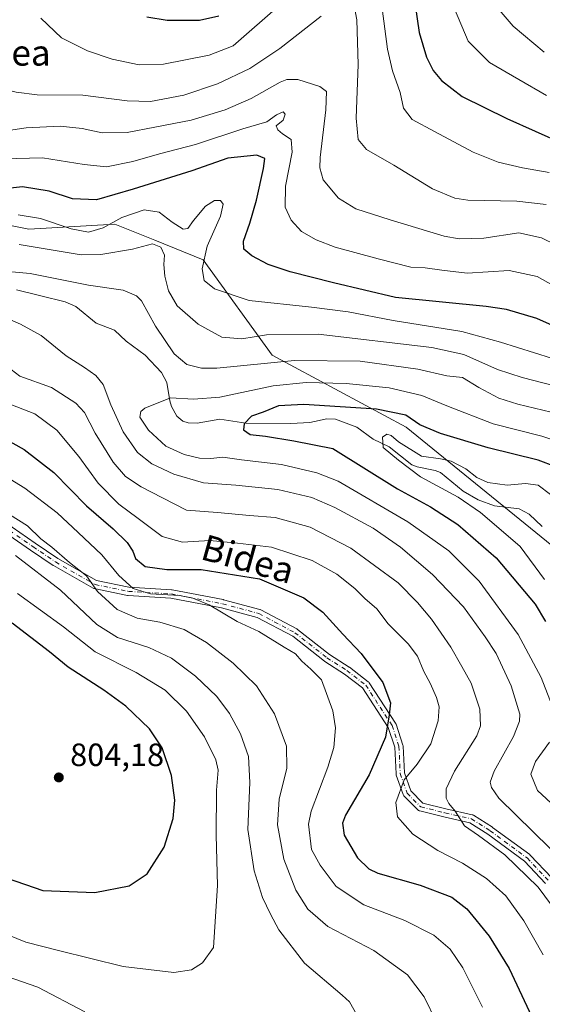
# Model space of a CAD drawing. Units: metres. Extents: x 603478 to 606907, y 4766230 to 4768595.
# Drawn here: x 603651 to 603813, y 4766755 to 4767060 of the extents above; entities that cross this region are included whole.
import ezdxf
from ezdxf.enums import TextEntityAlignment as Align

# ---------------------------------------------------------------- set-up
doc = ezdxf.new("R2010")
doc.units = ezdxf.units.M
doc.header["$MEASUREMENT"] = 0
doc.linetypes.add('DGN Style 4', pattern=[2.638475, 1.318413, -0.659207, 0.001648, -0.659207])
for name, color, linetype, lineweight in [('Arbolado forestal CxS', 92, 'Continuous', 0), ('Camino Cxs', 7, 'Continuous', 0), ('Camino eje', 30, 'DGN Style 4', 13), ('Corriente natural lineal', 142, 'Continuous', 13), ('Curva de nivel maestra', 30, 'Continuous', 30), ('Curva de nivel normal', 30, 'Continuous', 0), ('Provincia CxS', 1, 'Continuous', 0), ('Punto de cota en terreno', 7, 'Continuous', 0), ('Rótulo de punto de cota en terreno', 7, 'Continuous', 0), ('Texto cartográfico', 7, 'Continuous', 0)]:
    doc.layers.add(name, color=color, linetype=linetype, lineweight=lineweight)
doc.styles.add('Style-Arial', font='txt')

# ---------------------------------------------------------------- blocks, each defined once
blk = doc.blocks.new('*U5')
at = {"layer": 'Arbolado forestal CxS', "color": 92, "linetype": 'Continuous', "lineweight": 0}
blk.add_polyline3d([(604081.0934, 4766238.3548, 882.5119), (603513.17, 4766229.61, 707.1315), (603501.1295, 4767023.9114, 779.8275), (603515.9883, 4767023.1337, 778.5527), (603549.6195, 4767021.3761, 770.9121), (603590.4258, 4767012.9933, 763.9874), (603621.0932, 4767001.9433, 770.7396), (603653.6105, 4766995.3633, 768.339), (603680.3015, 4766996.9677, 770.8683), (603692.7431, 4766991.9475, 764.9979), (603707.7885, 4766985.8775, 769.4296), (603729.1491, 4766956.2897, 762.5127), (603770.7687, 4766933.9419, 748.362), (603829.2423, 4766886.3989, 740.8547)], dxfattribs=at)
blk = doc.blocks.new('5PATER')
at = {"layer": 'Provincia CxS', "linetype": 'Continuous', "lineweight": 0}
h = blk.add_hatch(color=51, dxfattribs=at)
edge = h.paths.add_edge_path()
edge.add_ellipse((0, 0), major_axis=(-0.11, -0.111), ratio=0.999422, start_angle=0, end_angle=360)

msp = doc.modelspace()

# ---------------------------------------------------------------- linework, layer by layer
at = {"layer": 'Arbolado forestal CxS', "color": 92, "linetype": 'Continuous', "lineweight": 0}
for points in [[(603829.2423, 4766886.3989, 740.8547), (603770.7687, 4766933.9419, 748.362), (603729.1491, 4766956.2897, 762.5127), (603707.7885, 4766985.8775, 769.4296), (603692.7431, 4766991.9475, 764.9979), (603680.3015, 4766996.9677, 770.8683), (603653.6105, 4766995.3633, 768.339), (603621.0932, 4767001.9433, 770.7396), (603590.4258, 4767012.9933, 763.9874), (603549.6195, 4767021.3761, 770.9121), (603515.9883, 4767023.1337, 778.5527), (603501.1295, 4767023.9114, 779.8275), (603497.7875, 4767244.383, 865.1823)], [(603501.1295, 4767023.9114, 779.8275), (603515.9883, 4767023.1337, 778.5527), (603549.6195, 4767021.3761, 770.9121), (603590.4258, 4767012.9933, 763.9874), (603621.0932, 4767001.9433, 770.7396), (603653.6105, 4766995.3633, 768.339), (603680.3015, 4766996.9677, 770.8683), (603692.7431, 4766991.9475, 764.9979), (603707.7885, 4766985.8775, 769.4296), (603729.1491, 4766956.2897, 762.5127), (603770.7687, 4766933.9419, 748.362), (603829.2423, 4766886.3989, 740.8547)]]:
    msp.add_polyline3d(points, dxfattribs=at)
at = {"layer": 'Camino Cxs', "color": 7, "linetype": 'Continuous', "lineweight": 0}
for points in [[(603646.1061, 4766904.4715, 797.1776), (603655.6255, 4766897.8607, 798.4492), (603662.5891, 4766893.1307, 803.7439), (603674.6681, 4766886.2471, 793.3985), (603684.6929, 4766884.1905, 793.897), (603697.9615, 4766883.4025, 789.8822), (603698.1197, 4766883.3833, 789.941), (603714.0043, 4766880.3387, 797.1279), (603714.0991, 4766880.3169, 797.0978), (603725.3439, 4766877.2741, 790.293), (603725.4491, 4766877.2407, 790.1899), (603725.6125, 4766877.1681, 790.0235), (603736.8575, 4766871.2151, 792.5748), (603736.8991, 4766871.1919, 792.6389), (603737.0529, 4766871.0879, 792.9021), (603746.9245, 4766863.3223, 793.2675), (603753.0881, 4766859.3879, 788.7606), (603753.1835, 4766859.3209, 788.7538), (603759.0043, 4766854.8229, 793.4576), (603759.1647, 4766854.6761, 793.5046), (603759.2983, 4766854.5047, 793.5332), (603767.5003, 4766841.9371, 793.3393), (603767.5839, 4766841.7885, 793.3356), (603767.6473, 4766841.6301, 793.3362), (603769.7641, 4766835.1477, 795.0303), (603769.8085, 4766834.9699, 795.1418), (603769.8269, 4766834.8051, 795.2518), (603770.2149, 4766826.5267, 794.3357), (603772.1719, 4766820.9005, 785.9884), (603775.9377, 4766817.1347, 778.3868), (603783.1141, 4766815.3719, 776.1398), (603791.3043, 4766813.5227, 781.7401), (603791.5175, 4766813.4547, 781.7447), (603791.7159, 4766813.3513, 781.7236), (603797.5367, 4766809.6471, 780.8755), (603797.6091, 4766809.5975, 780.8596), (603809.1185, 4766801.1309, 776.2256), (603809.1839, 4766801.0797, 776.2065), (603809.2953, 4766800.9743, 776.1818), (603815.9533, 4766793.8925, 777.6514)], [(603646.1061, 4766904.4715, 797.1776), (603655.6255, 4766897.8607, 798.4492), (603662.5891, 4766893.1307, 803.7439), (603674.6681, 4766886.2471, 793.3985), (603684.6929, 4766884.1905, 793.897), (603697.9615, 4766883.4025, 789.8822), (603698.1197, 4766883.3833, 789.941), (603714.0043, 4766880.3387, 797.1279), (603714.0991, 4766880.3169, 797.0978), (603725.3439, 4766877.2741, 790.293), (603725.4491, 4766877.2407, 790.1899), (603725.6125, 4766877.1681, 790.0235), (603736.8575, 4766871.2151, 792.5748), (603736.8991, 4766871.1919, 792.6389), (603737.0529, 4766871.0879, 792.9021), (603746.9245, 4766863.3223, 793.2675), (603753.0881, 4766859.3879, 788.7606), (603753.1835, 4766859.3209, 788.7538), (603759.0043, 4766854.8229, 793.4576), (603759.1647, 4766854.6761, 793.5046), (603759.2983, 4766854.5047, 793.5332), (603767.5003, 4766841.9371, 793.3393), (603767.5839, 4766841.7885, 793.3356), (603767.6473, 4766841.6301, 793.3362), (603769.7641, 4766835.1477, 795.0303), (603769.8085, 4766834.9699, 795.1418), (603769.8269, 4766834.8051, 795.2518), (603770.2149, 4766826.5267, 794.3357), (603772.1719, 4766820.9005, 785.9884), (603775.9377, 4766817.1347, 778.3868), (603783.1141, 4766815.3719, 776.1398), (603791.3043, 4766813.5227, 781.7401), (603791.5175, 4766813.4547, 781.7447), (603791.7159, 4766813.3513, 781.7236), (603797.5367, 4766809.6471, 780.8755), (603797.6091, 4766809.5975, 780.8596), (603809.1185, 4766801.1309, 776.2256), (603809.1839, 4766801.0797, 776.2065), (603809.2953, 4766800.9743, 776.1818), (603815.9533, 4766793.8925, 777.6514)], [(603814.0591, 4766792.1115, 777.6275), (603807.4823, 4766799.1069, 776.9861), (603796.1039, 4766807.4771, 780.4792), (603790.5109, 4766811.0363, 781.1957), (603782.5175, 4766812.8413, 775.0854), (603774.9651, 4766814.6963, 778.9255), (603774.7967, 4766814.7501, 779.2077), (603774.6371, 4766814.8261, 779.4864), (603774.4891, 4766814.9233, 779.7573), (603774.3559, 4766815.0395, 780.0145), (603770.1227, 4766819.2727, 784.63), (603769.9973, 4766819.4181, 784.7153), (603769.8949, 4766819.5805, 784.8207), (603769.8171, 4766819.7561, 784.943), (603767.6973, 4766825.8505, 794.1138), (603767.6449, 4766826.0519, 794.5515), (603767.6265, 4766826.2167, 794.9006), (603767.2381, 4766834.5077, 796.5981), (603765.2291, 4766840.6599, 795.5351), (603757.2409, 4766852.8997, 791.9135), (603751.6401, 4766857.2277, 784.5562), (603745.4715, 4766861.1651, 792.5874), (603745.3671, 4766861.2393, 792.7588), (603735.5375, 4766868.9721, 795.357), (603724.5245, 4766874.8023, 790.3911), (603713.4671, 4766877.7943, 795.8725), (603697.7229, 4766880.8121, 790.4779), (603684.4459, 4766881.6007, 795.4628), (603684.2973, 4766881.6181, 795.5294), (603684.2617, 4766881.6249, 795.5408), (603673.9429, 4766883.7417, 792.7458), (603673.7595, 4766883.7935, 792.6229), (603673.5605, 4766883.8857, 792.501), (603661.2541, 4766890.8989, 804.961), (603661.1705, 4766890.9511, 804.9618), (603654.1537, 4766895.7175, 798.0017), (603644.7433, 4766902.2525, 795.0037)], [(603814.0591, 4766792.1115, 777.6275), (603807.4823, 4766799.1069, 776.9861), (603796.1039, 4766807.4771, 780.4792), (603790.5109, 4766811.0363, 781.1957), (603782.5175, 4766812.8413, 775.0854), (603774.9651, 4766814.6963, 778.9255), (603774.7967, 4766814.7501, 779.2077), (603774.6371, 4766814.8261, 779.4864), (603774.4891, 4766814.9233, 779.7573), (603774.3559, 4766815.0395, 780.0145), (603770.1227, 4766819.2727, 784.63), (603769.9973, 4766819.4181, 784.7153), (603769.8949, 4766819.5805, 784.8207), (603769.8171, 4766819.7561, 784.943), (603767.6973, 4766825.8505, 794.1138), (603767.6449, 4766826.0519, 794.5515), (603767.6265, 4766826.2167, 794.9006), (603767.2381, 4766834.5077, 796.5981), (603765.2291, 4766840.6599, 795.5351), (603757.2409, 4766852.8997, 791.9135), (603751.6401, 4766857.2277, 784.5562), (603745.4715, 4766861.1651, 792.5874), (603745.3671, 4766861.2393, 792.7588), (603735.5375, 4766868.9721, 795.357), (603724.5245, 4766874.8023, 790.3911), (603713.4671, 4766877.7943, 795.8725), (603697.7229, 4766880.8121, 790.4779), (603684.4459, 4766881.6007, 795.4628), (603684.2973, 4766881.6181, 795.5294), (603684.2617, 4766881.6249, 795.5408), (603673.9429, 4766883.7417, 792.7458), (603673.7595, 4766883.7935, 792.6229), (603673.5605, 4766883.8857, 792.501), (603661.2541, 4766890.8989, 804.961), (603661.1705, 4766890.9511, 804.9618), (603654.1537, 4766895.7175, 798.0017), (603644.7433, 4766902.2525, 795.0037)]]:
    msp.add_polyline3d(points, dxfattribs=at)
at = {"layer": 'Camino eje', "color": 30, "linetype": 'DGN Style 4', "lineweight": 13}
msp.add_polyline3d([(603645.3645, 4766903.4037, 796.0422), (603654.8895, 4766896.7891, 797.9138), (603661.9009, 4766892.0265, 804.4303), (603674.2041, 4766885.0151, 793.0932), (603684.5229, 4766882.8983, 793.8752), (603697.8843, 4766882.1047, 789.4632), (603713.7595, 4766879.0619, 796.5078), (603725.0043, 4766876.0191, 790.2577), (603736.2491, 4766870.0661, 793.9699), (603746.1709, 4766862.2609, 793.164), (603752.3887, 4766858.2921, 786.0181), (603758.2095, 4766853.7941, 792.8618), (603766.4115, 4766841.2265, 794.3198), (603768.5283, 4766834.7441, 795.7488), (603768.9251, 4766826.2775, 794.4535), (603771.0419, 4766820.1919, 785.4338), (603775.2751, 4766815.9587, 778.9705), (603782.8157, 4766814.1065, 775.5805), (603791.0179, 4766812.2545, 781.0868), (603796.8387, 4766808.5503, 780.6256), (603808.3481, 4766800.0837, 776.7402), (603815.0061, 4766793.0019, 777.3786)], dxfattribs=at)
at = {"layer": 'Corriente natural lineal', "color": 142, "linetype": 'Continuous', "lineweight": 13}
msp.add_polyline3d([(603649.8379, 4766976.6113, 757.5738), (603664.9295, 4766972.8169, 756.8691), (603668.2143, 4766971.3537, 756.3844), (603674.5757, 4766966.2453, 755.2969), (603680.1855, 4766964.0167, 754.9832), (603683.8785, 4766960.6255, 754.8581), (603689.6921, 4766956.2983, 755.2896), (603694.8375, 4766950.9371, 756.1118), (603696.4975, 4766947.7647, 756.1558), (603697.3913, 4766942.0729, 753.9571), (603697.9297, 4766940.3487, 753.0915), (603699.5619, 4766937.2903, 751.6298), (603701.3939, 4766935.7413, 751.3857), (603703.0717, 4766935.2351, 751.2318), (603705.8615, 4766935.1027, 751.3501), (603712.9513, 4766936.4051, 751.9426), (603721.0199, 4766935.1001, 750.2603), (603735.0143, 4766934.9999, 748.2808), (603740.9141, 4766935.3177, 747.9664), (603746.1343, 4766936.5083, 748.2194), (603748.8139, 4766936.3735, 748.0811), (603755.4839, 4766933.9429, 746.8115), (603760.5483, 4766930.2055, 745.7516), (603765.4575, 4766927.8341, 744.8464), (603772.5641, 4766922.2241, 744.5212), (603774.2211, 4766921.5341, 744.7257), (603779.7795, 4766920.4679, 744.6485), (603781.4355, 4766919.7751, 744.4742), (603788.4815, 4766914.0235, 743.859), (603793.1541, 4766911.3701, 743.5649), (603798.1883, 4766909.4467, 743.1439), (603805.8205, 4766908.5309, 741.6652), (603808.9731, 4766906.8745, 741.3693), (603813.0435, 4766903.0867, 741.0737)], dxfattribs=at)
at = {"layer": 'Curva de nivel maestra', "color": 30, "linetype": 'Continuous', "lineweight": 30, "flags": 128}
for points, elevation in [([(603772.92, 4767069.3201), (603774.84, 4767056.4801), (603777.04, 4767048.8201), (603779.14, 4767044.6901), (603781.74, 4767041.6201), (603788.12, 4767036.6701), (603801.98, 4767029.7801), (603828.46, 4767018.0001)], 800), ([(603690.22, 4767061.3201), (603696.6, 4767060.2901), (603706.62, 4767060.3601), (603712.59, 4767061.7001)], 800), ([(603830.39, 4766959.2101), (603811.34, 4766967.6101), (603801.92, 4766970.4601), (603795.64, 4766971.3901), (603767.41, 4766974.2001), (603748.17, 4766978.7801), (603734.74, 4766982.1201), (603727.96, 4766984.4001), (603722.87, 4766987.1301), (603720.35, 4766989.2101), (603720.23, 4766991.7301), (603722.26, 4766997.2601), (603724.32, 4767004.4601), (603726.51, 4767014.2301), (603726.9, 4767017.3501), (603724.4, 4767018.3501), (603715.4, 4767017.5001), (603704.23, 4767013.5001), (603686.01, 4767007.8301), (603674.59, 4767004.5101), (603667.22, 4767004.8601), (603659.96, 4767007.2001), (603651.68, 4767008.5601), (603642.25, 4767007.4801)], 775), ([(603817.27, 4766921.5601), (603811.78, 4766923.6101), (603796.22, 4766927.5201), (603781.4, 4766931.9801), (603775.02, 4766934.5801), (603770.69, 4766937.5901), (603761.56, 4766939.4601), (603739.03, 4766940.9601), (603731.13, 4766940.5001), (603726.42, 4766938.5201), (603722.71, 4766937.3101), (603720.46, 4766934.9801), (603720.24, 4766933.0501), (603722.36, 4766931.5801), (603727.12, 4766931.1001), (603735.94, 4766929.6801), (603748.05, 4766927.2801), (603768.11, 4766914.7501), (603778.32, 4766909.2001), (603786.86, 4766903.6701), (603798.74, 4766893.3101), (603810.81, 4766878.9101), (603814.05, 4766873.5001)], 750), ([(603646.11, 4766930.4201), (603652.16, 4766926.9701), (603661.35, 4766919.8701), (603671.49, 4766909.4901), (603679.81, 4766902.3601), (603684.2, 4766898.1001), (603685.88, 4766895.4201), (603686.79, 4766893.1501), (603689.77, 4766890.6201), (603696.43, 4766889.6801), (603707.14, 4766889.7101), (603725.2, 4766886.7601), (603739.02, 4766880.9201), (603744.91, 4766876.4701), (603751.11, 4766869.5701), (603756.77, 4766863.5701), (603763.5, 4766854.6301), (603765.92, 4766848.2801), (603765.46, 4766844.5701), (603764.38, 4766837.5801), (603759.31, 4766825.8601), (603751.97, 4766813.3701), (603750.97, 4766810.8601), (603751.54, 4766807.1701), (603755.65, 4766800.1101), (603759.19, 4766796.6901), (603762, 4766795.3801), (603775.11, 4766791.6801), (603784.92, 4766787.9101), (603789.59, 4766784.3301), (603796.49, 4766775.8101), (603802.76, 4766765.7401), (603809.83, 4766750.7201)], 775), ([(603646.89, 4766793.7801), (603657.94, 4766789.9801), (603674.08, 4766789.3701), (603684.8, 4766791.3901), (603690.41, 4766795.2001), (603695.67, 4766803.4701), (603698.45, 4766812.3401), (603698.94, 4766818.0101), (603697.92, 4766825.6701), (603695, 4766834.3401), (603691.07, 4766840.1601), (603683.76, 4766847.2201), (603676.96, 4766852.2601), (603665.87, 4766859.3601), (603660.08, 4766864.1501), (603648.5, 4766873.0601)], 800)]:
    msp.add_lwpolyline(points, dxfattribs=dict(at, elevation=elevation))
at = {"layer": 'Curva de nivel normal', "color": 30, "linetype": 'Continuous', "lineweight": 0, "flags": 128}
for points, elevation in [([(603744.4, 4767061.54), (603731.5, 4767051.48), (603722.19, 4767045.27), (603712.2, 4767040.54), (603701.77, 4767037.04), (603691.44, 4767035.11), (603684.17, 4767035.3), (603670.36, 4767037.05), (603656.17, 4767037.09), (603649.68, 4767037.98), (603644.02, 4767039.4), (603640.21, 4767043.24), (603638.98, 4767047.15), (603638.9, 4767051.15), (603640.26, 4767072.14)], 790), ([(603784.62, 4767066.51), (603789.98, 4767053.86), (603796.61, 4767047.16), (603805.7, 4767041.92), (603814.31, 4767036.92)], 805), ([(603657.4, 4767060.95), (603663.8, 4767054.88), (603671.81, 4767050.82), (603679.51, 4767048.26), (603687.91, 4767046.46), (603695.42, 4767046.71), (603709.66, 4767049.5), (603717.09, 4767052.39), (603731.88, 4767065.32)], 795), ([(603814.22, 4767003.04), (603805.15, 4767004.09), (603789.9, 4767004.39), (603785.83, 4767005.06), (603778.9, 4767007.97), (603766.91, 4767015.25), (603758.48, 4767020.15), (603755.84, 4767023.24), (603755.3, 4767029.92), (603755.82, 4767046.55), (603755.5, 4767060.39), (603754.7, 4767064.25)], 790), ([(603763.28, 4767063.99), (603765.02, 4767051.32), (603766.48, 4767044.63), (603768.93, 4767037.89), (603769.98, 4767032.96), (603772.66, 4767029.44), (603779.61, 4767025.72), (603791.6, 4767019.38), (603799.29, 4767016.18), (603806.91, 4767014.46), (603815.16, 4767013.05)], 795), ([(603799.6, 4767063.53), (603804.01, 4767058.46), (603813.64, 4767050.39)], 810), ([(603644.42, 4767025.66), (603652.83, 4767026.9), (603663.34, 4767027.44), (603670.17, 4767026.68), (603676.44, 4767025.33), (603684.11, 4767025.44), (603692.78, 4767027.1), (603703.99, 4767029.27), (603714.6, 4767032.47), (603722.6, 4767036.02), (603731.66, 4767041.11), (603733.68, 4767041.94), (603737.14, 4767041.88), (603744, 4767039.71), (603746.02, 4767038.15), (603745.8, 4767032.44), (603744.12, 4767017.65), (603743.95, 4767014.47), (603745.02, 4767010.73), (603749.77, 4767005.05), (603755.1, 4767001.73), (603765.77, 4766998.3), (603782.56, 4766993.23), (603787.23, 4766992.44), (603794.93, 4766992.59), (603805.73, 4766994.22), (603812.79, 4766992.7), (603817.45, 4766990.42)], 785), ([(603637.64, 4767017.03), (603657.87, 4767017.52), (603670.77, 4767015.51), (603677.72, 4767014.76), (603685.87, 4767016.44), (603694.18, 4767018.84), (603705.37, 4767021.76), (603720.1, 4767026.54), (603727.52, 4767028.74), (603730.56, 4767030.96), (603732.56, 4767031.82), (603733.25, 4767031.11), (603732.55, 4767029.32), (603730.37, 4767027.49), (603730.98, 4767026.3), (603732.37, 4767025), (603735.07, 4767023.28), (603735.43, 4767019.32), (603733.3, 4767008.78), (603733.16, 4767002.28), (603735.08, 4766998.16), (603738.32, 4766994.66), (603742.81, 4766992.06), (603748.74, 4766989.87), (603762.1, 4766986.22), (603772.2, 4766983.63), (603776.66, 4766983.36), (603781.8, 4766982.68), (603789.7, 4766981.73), (603802.79, 4766982.55), (603811.44, 4766980.75), (603816.43, 4766977.96)], 780), ([(603650.35, 4766999.88), (603657.28, 4766998.68), (603666.78, 4766995.51), (603672.17, 4766994.52), (603676.68, 4766995.78), (603682.5, 4766998.99), (603689.43, 4767001.4), (603694.06, 4767000.71), (603698.08, 4766997.56), (603701.57, 4766995.4), (603702.99, 4766995.63), (603704.7, 4766998.15), (603708.5, 4767002.57), (603711.25, 4767004.34), (603713.08, 4767004.3), (603714, 4767003.16), (603713.12, 4766999.46), (603708.96, 4766990.14), (603707.42, 4766983.04), (603708.05, 4766979.51), (603711.27, 4766976.89), (603722.02, 4766973.22), (603741.33, 4766971.2), (603752.77, 4766969.71), (603766.75, 4766966.99), (603788.04, 4766963.58), (603800.08, 4766960.31), (603821.12, 4766953.69)], 770), ([(603816.82, 4766946.72), (603806.78, 4766949.31), (603799.1, 4766951.87), (603788.67, 4766956.46), (603778.7, 4766958.68), (603743.49, 4766962.82), (603727.38, 4766962.61), (603719.8, 4766961.37), (603713.57, 4766961.84), (603706.18, 4766965.91), (603699.71, 4766971.64), (603697.03, 4766976.25), (603695.89, 4766980.78), (603695.58, 4766984.47), (603695.76, 4766987.32), (603694.56, 4766989.78), (603691.99, 4766990.9), (603685.8, 4766989.22), (603675.95, 4766987.51), (603669.86, 4766987.43), (603650.67, 4766990.63)], 765), ([(603637.89, 4766983.11), (603654.08, 4766981.63), (603672.12, 4766978.01), (603682.93, 4766976.48), (603687.01, 4766974.71), (603688.56, 4766973.11), (603692.91, 4766965.24), (603698.7, 4766956.7), (603702.66, 4766953.33), (603707.23, 4766952.23), (603712.01, 4766952.26), (603736.08, 4766954.64), (603756.52, 4766954.42), (603774.43, 4766951.91), (603783.44, 4766949.8), (603788.22, 4766949.33), (603793.35, 4766946.25), (603799.58, 4766942.94), (603805.43, 4766941.04), (603815.77, 4766938.58)], 760), ([(603815.52, 4766802.99), (603799.55, 4766818.67), (603797.26, 4766821.94), (603796.89, 4766823.61), (603798.09, 4766827), (603804.11, 4766837.78), (603805.99, 4766842.59), (603806.01, 4766844.72), (603803.32, 4766853.56), (603798.73, 4766863.62), (603795.32, 4766868.82), (603788.56, 4766878.11), (603778.9, 4766888.12), (603768.98, 4766896.64), (603760.56, 4766902.51), (603748.66, 4766908.98), (603741.46, 4766912.02), (603730.93, 4766914.5), (603717.88, 4766915.9), (603707.9, 4766916.64), (603698.64, 4766919.33), (603691.83, 4766922.5), (603687.34, 4766926), (603682.94, 4766932.5), (603679.1, 4766940.88), (603676.69, 4766947.14), (603674.4, 4766949.96), (603670.89, 4766952.44), (603665.2, 4766956.08), (603657.5, 4766962.39), (603651.08, 4766965.86), (603636.11, 4766972.31)], 760), ([(603648.13, 4766951.8), (603650.85, 4766949.76), (603660.65, 4766946.2), (603668.26, 4766941.4), (603670.93, 4766938.46), (603674.26, 4766932.05), (603679.8, 4766923.02), (603683.68, 4766918.57), (603688.48, 4766915.36), (603695.1, 4766911.96), (603702.6, 4766908.12), (603712.23, 4766907.36), (603722.13, 4766906.43), (603730.12, 4766905.85), (603741, 4766902.88), (603753.55, 4766896.28), (603768.3, 4766885.51), (603774.28, 4766879.45), (603778.67, 4766874.22), (603784.64, 4766865.54), (603788.1, 4766859.53), (603790.96, 4766854.39), (603793.63, 4766846.26), (603793.81, 4766841.11), (603792.72, 4766838.06), (603785.8, 4766827), (603783.15, 4766821.52), (603783.22, 4766818.66), (603784.04, 4766816.99), (603785.99, 4766814.62), (603788.89, 4766810.07), (603793.24, 4766807.04), (603801.43, 4766801.01), (603811.75, 4766790.99), (603818.3, 4766782.2)], 765), ([(603819.72, 4766928.79), (603812.93, 4766931.15), (603797.76, 4766934.99), (603783.41, 4766940.53), (603775.64, 4766943.7), (603765.5, 4766946.11), (603752.18, 4766947.5), (603739.77, 4766947.76), (603729.52, 4766946.7), (603712.92, 4766943.2), (603704.73, 4766942.58), (603697.6, 4766942.98), (603689.67, 4766939.82), (603688.38, 4766938.81), (603688.04, 4766937), (603690.75, 4766933.01), (603696.15, 4766928.02), (603701.84, 4766925.4), (603706.64, 4766924.32), (603710.17, 4766924.2), (603713.83, 4766924.58), (603719.6, 4766923.81), (603732.05, 4766922.34), (603743.05, 4766919.76), (603749.62, 4766917.11), (603771.29, 4766904.5), (603783.97, 4766895.53), (603793.48, 4766886.04), (603805.55, 4766869.47), (603812.7, 4766856.16), (603816.08, 4766847.33)], 755), ([(603813.28, 4766770.01), (603807.32, 4766780.56), (603801.71, 4766788.33), (603795.7, 4766793.68), (603788.21, 4766798.52), (603780.58, 4766802.37), (603772.87, 4766807.45), (603768.04, 4766812.84), (603767.59, 4766817.35), (603770.1, 4766824.39), (603774.18, 4766829.18), (603778.42, 4766835.54), (603780.7, 4766842.66), (603780.98, 4766847), (603780.17, 4766849.92), (603778.19, 4766854.4), (603776.22, 4766858.04), (603774.24, 4766862.8), (603771.38, 4766866.62), (603765.18, 4766872.8), (603761.67, 4766877.48), (603757.95, 4766880.66), (603754.82, 4766883.75), (603749.24, 4766888.23), (603741.57, 4766892.47), (603728.98, 4766896.59), (603718.44, 4766897.88), (603709.8, 4766898.75), (603701.31, 4766898.21), (603695.02, 4766899.91), (603687.6, 4766905.52), (603681.6, 4766909.96), (603675.2, 4766916.46), (603669.18, 4766924.81), (603662.34, 4766933.02), (603655.44, 4766938.07), (603646.2, 4766941.62)], 770), ([(603815.54, 4766912.97), (603811.71, 4766915.9), (603807.8, 4766916.4), (603802.12, 4766915.91), (603796.14, 4766916.7), (603792.75, 4766918.31), (603789.29, 4766920.92), (603784.7, 4766923.36), (603781.43, 4766924.11), (603775.58, 4766924.88), (603768.36, 4766929.32), (603766.09, 4766931.32), (603764.76, 4766931.78), (603763.44, 4766930.82), (603763.62, 4766927.63), (603768.43, 4766923.66), (603775.24, 4766918.47), (603786.93, 4766912.16), (603793.87, 4766907.44), (603798.83, 4766903.19), (603806.16, 4766896.86), (603813.73, 4766886.56)], 745), ([(603794.46, 4766753.72), (603788.37, 4766765.95), (603784.42, 4766771.76), (603779.4, 4766776.06), (603770.34, 4766780.69), (603757.68, 4766785.58), (603749.05, 4766791.25), (603744.04, 4766797.82), (603741.43, 4766802.67), (603740.42, 4766810.6), (603741.23, 4766814.63), (603746.44, 4766828.34), (603748.35, 4766834.44), (603748.82, 4766840.47), (603747.99, 4766845.74), (603744.5, 4766855.4), (603741.2, 4766858.77), (603738.34, 4766861.24), (603736.41, 4766863.52), (603732.85, 4766865.6), (603724.99, 4766870.43), (603718.26, 4766873.49), (603709.56, 4766878.7), (603704.5, 4766880.76), (603700.44, 4766881.65), (603691.44, 4766882.1), (603686.01, 4766883.74), (603681.52, 4766887.8), (603676.26, 4766894.24), (603668.92, 4766901.14), (603662.38, 4766907.27), (603652.37, 4766914.94), (603641.04, 4766921.93)], 780), ([(603780.19, 4766749.06), (603776.36, 4766756.93), (603771.18, 4766763.77), (603760.75, 4766771.36), (603746.46, 4766778.83), (603740.2, 4766784.16), (603736.5, 4766790.12), (603732.79, 4766799.67), (603730.83, 4766810.34), (603731.39, 4766818.34), (603733.77, 4766828.03), (603733.59, 4766834.78), (603729.94, 4766844.84), (603724.3, 4766853.52), (603717.04, 4766860.6), (603708.76, 4766866.98), (603701.82, 4766871.08), (603694.27, 4766873.35), (603687.26, 4766874.53), (603681.04, 4766877.25), (603674.97, 4766882.91), (603671.48, 4766887.69), (603666.27, 4766891.9), (603660.78, 4766896.67), (603657.37, 4766899.25), (603653.26, 4766903.27), (603644.81, 4766908.55)], 785), ([(603649.46, 4766894.02), (603663.44, 4766883.27), (603674.7, 4766872.64), (603681.14, 4766868.62), (603690.9, 4766865.45), (603697.96, 4766862.18), (603705.35, 4766856.58), (603711.96, 4766850.24), (603715.92, 4766844.99), (603719.36, 4766838.63), (603721.78, 4766831.61), (603722.21, 4766823.49), (603721.65, 4766808.89), (603723.58, 4766796.13), (603726.12, 4766787.78), (603728.7, 4766782.61), (603731.21, 4766777.78), (603739.2, 4766767.44), (603750.93, 4766757.5), (603753.21, 4766755.35), (603755.92, 4766750.67)], 790), ([(603644.17, 4766777.34), (603652.68, 4766773.98), (603662.84, 4766771.34), (603682.9, 4766766.36), (603698.61, 4766764.5), (603704.12, 4766765.33), (603707.55, 4766767.53), (603711, 4766772.24), (603712.2, 4766791.56), (603711.74, 4766807.17), (603711.91, 4766821.15), (603712.4, 4766827.31), (603711.71, 4766830.62), (603708.12, 4766837.69), (603702.59, 4766845.68), (603695.9, 4766852.22), (603686.97, 4766857.71), (603674.26, 4766864.14), (603664.4, 4766871.85), (603650.14, 4766882.26)], 795), ([(603815.26, 4766836.09), (603810.88, 4766830.07), (603809.51, 4766826.08), (603811.52, 4766821.09), (603818.56, 4766814.47)], 755), ([(603670.96, 4766752.25), (603656.46, 4766759.92), (603639.01, 4766765.97), (603627.5, 4766769.19), (603617.82, 4766770.38), (603592.02, 4766771.25), (603574.83, 4766772.52), (603554.24, 4766772.26), (603541.87, 4766769.82), (603533.15, 4766768.25), (603525.88, 4766768.73), (603517.94, 4766771.48), (603509.06, 4766776.65), (603504.8239, 4766780.1988)], 790)]:
    msp.add_lwpolyline(points, dxfattribs=dict(at, elevation=elevation))

# ---------------------------------------------------------------- block references
at = {"layer": 'Arbolado forestal CxS', "color": 92, "linetype": 'Continuous', "lineweight": 0}
msp.add_blockref('*U5', (0, 0), dxfattribs=at)
at = {"layer": 'Punto de cota en terreno', "color": 7, "linetype": 'Continuous', "lineweight": 0, "xscale": 10, "yscale": 10, "zscale": 10}
msp.add_blockref('5PATER', (603662.93, 4766825.1, 804.18), dxfattribs=at)

# ---------------------------------------------------------------- texts
at = {"layer": 'Rótulo de punto de cota en terreno', "color": 7, "linetype": 'Continuous', "lineweight": 0, "style": 'Style-Arial'}
msp.add_text('804,18', height=7, dxfattribs=at).set_placement((603666.4578, 4766828.6278))
at = {"layer": 'Texto cartográfico', "color": 7, "linetype": 'Continuous', "lineweight": 0, "style": 'Style-Arial'}
msp.add_text('Egiluzko Haratako Aldea', height=8, dxfattribs=at).set_placement((603598.3629, 4767050.2102), align=Align.MIDDLE_CENTER)
msp.add_text('Bidea', height=8, rotation=344.365478, dxfattribs=at).set_placement((603721.6385, 4766892.955), align=Align.MIDDLE_CENTER)

doc.saveas('drawing.dxf')
